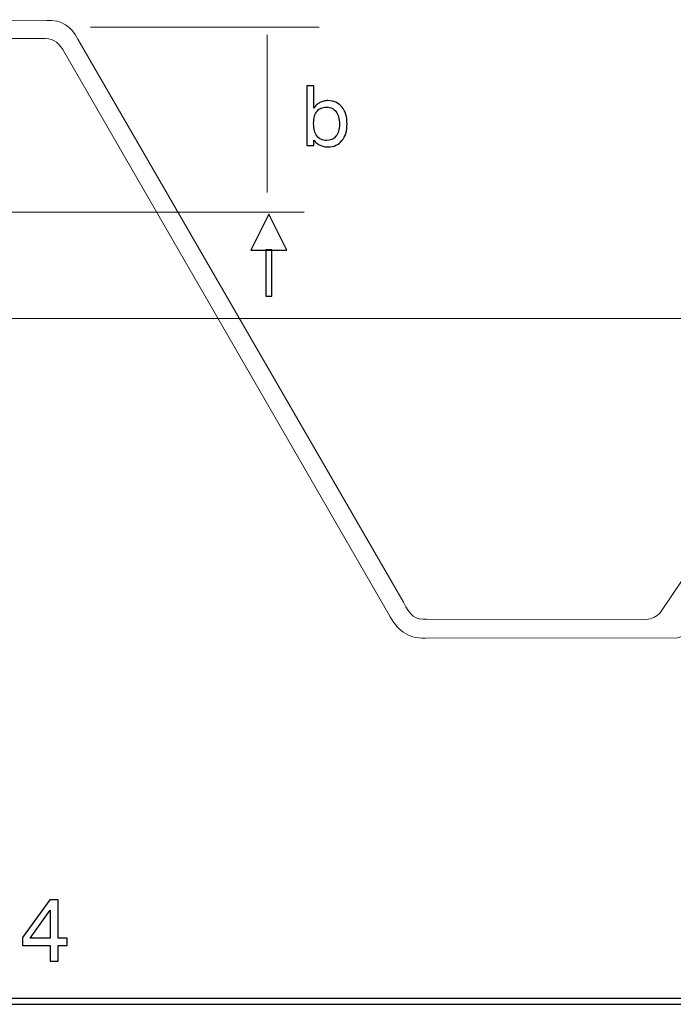
# Model space of a CAD drawing. Units: millimetres. Extents: x -78 to 96, y -101 to 79.
# Drawn here: x 52 to 69, y -98 to -73 of the extents above; entities that cross this region are included whole.
import ezdxf
from ezdxf.lldxf.tags import DXFTag

# ---------------------------------------------------------------- set-up
doc = ezdxf.new("R2010")
doc.units = ezdxf.units.MM
doc.header["$MEASUREMENT"] = 0
doc.layers.add('Layer 1', color=7, linetype='Continuous')
tags = doc.linetypes.add('New Line7', pattern=[0.8, 0.2, -0.2, 0.2, -0.2]).pattern_tags.tags
tags[10:11] = [DXFTag(74, 4), DXFTag(75, 0), DXFTag(340, '0'), DXFTag(46, 1.0), DXFTag(50, 0.0), DXFTag(44, 0.0), DXFTag(45, 0.0)]
tags[8:9] = [DXFTag(74, 4), DXFTag(75, 0), DXFTag(340, '0'), DXFTag(46, 1.0), DXFTag(50, 0.0), DXFTag(44, 0.0), DXFTag(45, 0.0)]
tags[6:7] = [DXFTag(74, 4), DXFTag(75, 0), DXFTag(340, '0'), DXFTag(46, 1.0), DXFTag(50, 0.0), DXFTag(44, 0.0), DXFTag(45, 0.0)]
tags[4:5] = [DXFTag(74, 4), DXFTag(75, 0), DXFTag(340, '0'), DXFTag(46, 1.0), DXFTag(50, 0.0), DXFTag(44, 0.0), DXFTag(45, 0.0)]

msp = doc.modelspace()

# ---------------------------------------------------------------- linework, layer by layer
at = {"layer": 'Layer 1', "lineweight": 15}
msp.add_open_spline([(68.4014, -88.2334), (68.4014, -88.2334), (62.8211, -88.2303), (62.8211, -88.2303), (62.8211, -88.2303), (62.5167, -88.2484), (62.3994, -88.1355), (62.2238, -87.7975), (62.2238, -87.7975), (62.2238, -87.7975), (53.9476, -73.473), (53.9476, -73.473), (53.9476, -73.473), (53.7842, -73.1484), (53.5264, -72.9783), (53.1547, -72.9947), (53.1547, -72.9947), (53.1547, -72.9947), (45.0524, -72.9898), (45.0524, -72.9898), (45.0524, -72.9898), (44.8194, -73.005), (44.6833, -73.117), (44.6643, -73.3461), (44.6643, -73.3461), (44.6643, -73.3461), (44.6669, -73.8426), (44.6669, -73.8426), (44.6669, -73.8426), (44.6896, -74.0405), (44.7892, -74.1719), (45.0011, -74.2053), (45.0011, -74.2053), (45.0011, -74.2053), (45.3956, -74.2053), (45.3956, -74.2053), (45.3956, -74.2053), (45.4957, -74.2022), (45.5635, -74.1291), (45.4785, -74.0168), (45.4785, -74.0168), (45.4785, -74.0168), (45.0715, -73.6551), (45.0715, -73.6551), (45.0715, -73.6551), (44.9195, -73.5134), (44.9486, -73.3469), (45.1619, -73.3134), (45.1619, -73.3134), (45.1619, -73.3134), (45.8453, -73.3134), (45.8453, -73.3134), (45.8453, -73.3134), (45.9592, -73.3142), (46.0279, -73.3686), (46.0513, -73.4767), (46.0513, -73.4767), (46.0513, -73.4767), (46.1016, -74.0445), (46.1016, -74.0445), (46.1016, -74.0445), (46.1176, -74.2412), (46.2652, -74.2941), (46.3779, -74.1751), (46.3779, -74.1751), (46.3779, -74.1751), (46.7021, -73.6424), (46.7021, -73.6424), (46.7021, -73.6424), (46.7588, -73.538), (46.8516, -73.4646), (47.0237, -73.4591), (47.0237, -73.4591), (47.0237, -73.4591), (53.1147, -73.4585), (53.1147, -73.4585), (53.1147, -73.4585), (53.3464, -73.4513), (53.4914, -73.6026), (53.605, -73.8113), (53.605, -73.8113), (53.605, -73.8113), (61.8458, -88.0889), (61.8458, -88.0889), (61.8458, -88.0889), (62.0779, -88.5068), (62.2938, -88.7153), (62.7861, -88.7114), (62.7861, -88.7114), (62.7861, -88.7114), (69.1904, -88.7028), (69.1904, -88.7028), (69.1904, -88.7028), (69.3453, -88.6735), (69.4596, -88.5813), (69.5144, -88.3978), (69.5144, -88.3978), (69.5144, -88.3978), (69.5981, -87.5267), (69.5981, -87.5267), (69.5981, -87.5267), (69.624, -87.4214), (69.7022, -87.3687), (69.8435, -87.3791), (69.8435, -87.3791), (69.8435, -87.3791), (70.5047, -87.3791), (70.5047, -87.3791), (70.5047, -87.3791), (70.6592, -87.4044), (70.7198, -87.541), (70.626, -87.6742), (70.626, -87.6742), (70.626, -87.6742), (70.1785, -88.0766), (70.1785, -88.0766), (70.1785, -88.0766), (70.0803, -88.1923), (70.1477, -88.2946), (70.3113, -88.2704), (70.3113, -88.2704), (70.3113, -88.2704), (70.6462, -88.2734), (70.6462, -88.2734), (70.6462, -88.2734), (70.7973, -88.2558), (70.9725, -88.1464), (70.9811, -87.9057), (70.9811, -87.9057), (70.9811, -87.9057), (70.9753, -87.3994), (70.9753, -87.3994), (70.9753, -87.3994), (70.9345, -87.1764), (70.8102, -87.0724), (70.6231, -87.0579), (70.6231, -87.0579), (70.6231, -87.0579), (69.6241, -87.0608), (69.6241, -87.0608), (69.6241, -87.0608), (69.4762, -87.0727), (69.3785, -87.1348), (69.3152, -87.2315), (69.3152, -87.2315), (69.3152, -87.2315), (68.7551, -88.0678), (68.7551, -88.0678), (68.7551, -88.0678), (68.6528, -88.17), (68.5344, -88.2238), (68.4014, -88.2334)], degree=3, knots=[0, 0, 0, 0, 0.025641, 0.025641, 0.025641, 0.025641, 0.0512821, 0.0512821, 0.0512821, 0.0512821, 0.0769231, 0.0769231, 0.0769231, 0.0769231, 0.1025641, 0.1025641, 0.1025641, 0.1025641, 0.1282051, 0.1282051, 0.1282051, 0.1282051, 0.1538462, 0.1538462, 0.1538462, 0.1538462, 0.1794872, 0.1794872, 0.1794872, 0.1794872, 0.2051282, 0.2051282, 0.2051282, 0.2051282, 0.2307692, 0.2307692, 0.2307692, 0.2307692, 0.2564103, 0.2564103, 0.2564103, 0.2564103, 0.2820513, 0.2820513, 0.2820513, 0.2820513, 0.3076923, 0.3076923, 0.3076923, 0.3076923, 0.3333333, 0.3333333, 0.3333333, 0.3333333, 0.3589744, 0.3589744, 0.3589744, 0.3589744, 0.3846154, 0.3846154, 0.3846154, 0.3846154, 0.4102564, 0.4102564, 0.4102564, 0.4102564, 0.4358974, 0.4358974, 0.4358974, 0.4358974, 0.4615385, 0.4615385, 0.4615385, 0.4615385, 0.4871795, 0.4871795, 0.4871795, 0.4871795, 0.5128205, 0.5128205, 0.5128205, 0.5128205, 0.5384615, 0.5384615, 0.5384615, 0.5384615, 0.5641026, 0.5641026, 0.5641026, 0.5641026, 0.5897436, 0.5897436, 0.5897436, 0.5897436, 0.6153846, 0.6153846, 0.6153846, 0.6153846, 0.6410256, 0.6410256, 0.6410256, 0.6410256, 0.6666667, 0.6666667, 0.6666667, 0.6666667, 0.6923077, 0.6923077, 0.6923077, 0.6923077, 0.7179487, 0.7179487, 0.7179487, 0.7179487, 0.7435897, 0.7435897, 0.7435897, 0.7435897, 0.7692308, 0.7692308, 0.7692308, 0.7692308, 0.7948718, 0.7948718, 0.7948718, 0.7948718, 0.8205128, 0.8205128, 0.8205128, 0.8205128, 0.8461538, 0.8461538, 0.8461538, 0.8461538, 0.8717949, 0.8717949, 0.8717949, 0.8717949, 0.8974359, 0.8974359, 0.8974359, 0.8974359, 0.9230769, 0.9230769, 0.9230769, 0.9230769, 0.9487179, 0.9487179, 0.9487179, 0.9487179, 1, 1, 1, 1], dxfattribs=at)
for points in [[(60.082, -73.1664), (60.082, -73.1664), (54.2661, -73.1664), (54.2661, -73.1664)], [(58.7642, -77.3778), (58.7642, -77.3778), (58.7642, -73.366), (58.7642, -73.366)], [(59.7018, -77.8777), (59.7018, -77.8777), (49.047, -77.8777), (49.047, -77.8777)]]:
    msp.add_open_spline(points, degree=3, dxfattribs=at)
at = {"layer": 'Layer 1'}
for points, knots in [([(59.7658, -76.1802), (59.7658, -76.1802), (59.7658, -74.6583), (59.7658, -74.6583), (59.7658, -74.6583), (59.7658, -74.6583), (59.9478, -74.6583), (59.9478, -74.6583), (59.9478, -74.6583), (59.9478, -74.6583), (59.9478, -75.2277), (59.9478, -75.2277), (59.9478, -75.2277), (59.9689, -75.1959), (59.9921, -75.1684), (60.0179, -75.1448), (60.0179, -75.1448), (60.0433, -75.1215), (60.0715, -75.1017), (60.1022, -75.0859), (60.1022, -75.0859), (60.1318, -75.07), (60.1636, -75.058), (60.1975, -75.0495), (60.1975, -75.0495), (60.2312, -75.0414), (60.2672, -75.0372), (60.3053, -75.0372), (60.3053, -75.0372), (60.3794, -75.0372), (60.4457, -75.0506), (60.5042, -75.077), (60.5042, -75.077), (60.5627, -75.1039), (60.6142, -75.1441), (60.6587, -75.1981), (60.6587, -75.1981), (60.7475, -75.306), (60.792, -75.4499), (60.792, -75.6299), (60.792, -75.6299), (60.792, -75.7188), (60.781, -75.7985), (60.7588, -75.8694), (60.7588, -75.8694), (60.7369, -75.9403), (60.7041, -76.0024), (60.6608, -76.0553), (60.6608, -76.0553), (60.6164, -76.1082), (60.5649, -76.1477), (60.5063, -76.1742), (60.5063, -76.1742), (60.4478, -76.2007), (60.3815, -76.2141), (60.3074, -76.2141), (60.3074, -76.2141), (60.2683, -76.2141), (60.2319, -76.2109), (60.1982, -76.2038), (60.1982, -76.2038), (60.1643, -76.1971), (60.1329, -76.1866), (60.1043, -76.1717), (60.1043, -76.1717), (60.0747, -76.158), (60.0468, -76.14), (60.0204, -76.1181), (60.0204, -76.1181), (59.9943, -76.0959), (59.9699, -76.0701), (59.9478, -76.0405), (59.9478, -76.0405), (59.9478, -76.0405), (59.9478, -76.1802), (59.9478, -76.1802), (59.9478, -76.1802), (59.9478, -76.1802), (59.7658, -76.1802), (59.7658, -76.1802)], [0, 0, 0, 0, 0.047619, 0.047619, 0.047619, 0.047619, 0.0952381, 0.0952381, 0.0952381, 0.0952381, 0.1428571, 0.1428571, 0.1428571, 0.1428571, 0.1904762, 0.1904762, 0.1904762, 0.1904762, 0.2380952, 0.2380952, 0.2380952, 0.2380952, 0.2857143, 0.2857143, 0.2857143, 0.2857143, 0.3333333, 0.3333333, 0.3333333, 0.3333333, 0.3809524, 0.3809524, 0.3809524, 0.3809524, 0.4285714, 0.4285714, 0.4285714, 0.4285714, 0.4761905, 0.4761905, 0.4761905, 0.4761905, 0.5238095, 0.5238095, 0.5238095, 0.5238095, 0.5714286, 0.5714286, 0.5714286, 0.5714286, 0.6190476, 0.6190476, 0.6190476, 0.6190476, 0.6666667, 0.6666667, 0.6666667, 0.6666667, 0.7142857, 0.7142857, 0.7142857, 0.7142857, 0.7619048, 0.7619048, 0.7619048, 0.7619048, 0.8095238, 0.8095238, 0.8095238, 0.8095238, 0.8571429, 0.8571429, 0.8571429, 0.8571429, 0.9047619, 0.9047619, 0.9047619, 0.9047619, 1, 1, 1, 1]), ([(59.9414, -75.6193), (59.9414, -75.6881), (59.9485, -75.7487), (59.9622, -75.8017), (59.9622, -75.8017), (59.9763, -75.8546), (59.9974, -75.8997), (60.026, -75.9368), (60.026, -75.9368), (60.0535, -75.9738), (60.0877, -76.0017), (60.1283, -76.0207), (60.1283, -76.0207), (60.1689, -76.0394), (60.2154, -76.049), (60.2672, -76.049), (60.2672, -76.049), (60.3688, -76.049), (60.4491, -76.013), (60.5084, -75.941), (60.5084, -75.941), (60.538, -75.904), (60.5603, -75.8609), (60.5751, -75.8115), (60.5751, -75.8115), (60.5899, -75.7622), (60.5973, -75.7061), (60.5973, -75.6426), (60.5973, -75.6426), (60.5973, -75.5727), (60.5899, -75.5106), (60.5758, -75.4566), (60.5758, -75.4566), (60.5613, -75.4027), (60.5402, -75.3568), (60.5126, -75.3187), (60.5126, -75.3187), (60.4841, -75.2806), (60.4491, -75.252), (60.4087, -75.233), (60.4087, -75.233), (60.3678, -75.2139), (60.3212, -75.2044), (60.2693, -75.2044), (60.2693, -75.2044), (60.2143, -75.2044), (60.1664, -75.2132), (60.1251, -75.2309), (60.1251, -75.2309), (60.0842, -75.2485), (60.0503, -75.2743), (60.0239, -75.3081), (60.0239, -75.3081), (59.9689, -75.378), (59.9414, -75.4817), (59.9414, -75.6193)], [0, 0, 0, 0, 0.0666667, 0.0666667, 0.0666667, 0.0666667, 0.1333333, 0.1333333, 0.1333333, 0.1333333, 0.2, 0.2, 0.2, 0.2, 0.2666667, 0.2666667, 0.2666667, 0.2666667, 0.3333333, 0.3333333, 0.3333333, 0.3333333, 0.4, 0.4, 0.4, 0.4, 0.4666667, 0.4666667, 0.4666667, 0.4666667, 0.5333333, 0.5333333, 0.5333333, 0.5333333, 0.6, 0.6, 0.6, 0.6, 0.6666667, 0.6666667, 0.6666667, 0.6666667, 0.7333333, 0.7333333, 0.7333333, 0.7333333, 0.8, 0.8, 0.8, 0.8, 0.8666667, 0.8666667, 0.8666667, 0.8666667, 1, 1, 1, 1]), ([(58.8033, -77.9225), (58.8033, -77.9225), (59.2642, -78.8443), (59.2642, -78.8443), (59.2642, -78.8443), (59.2642, -78.8443), (58.3424, -78.8443), (58.3424, -78.8443), (58.3424, -78.8443), (58.3424, -78.8443), (58.8033, -77.9225), (58.8033, -77.9225)], [0, 0, 0, 0, 0.25, 0.25, 0.25, 0.25, 0.5, 0.5, 0.5, 0.5, 1, 1, 1, 1]), ([(58.7283, -80.0079), (58.7283, -80.0079), (58.7283, -78.8322), (58.7283, -78.8322), (58.7283, -78.8322), (58.7283, -78.8322), (58.8783, -78.8322), (58.8783, -78.8322), (58.8783, -78.8322), (58.8783, -78.8322), (58.8783, -80.0079), (58.8783, -80.0079), (58.8783, -80.0079), (58.8783, -80.0079), (58.7283, -80.0079), (58.7283, -80.0079)], [0, 0, 0, 0, 0.2, 0.2, 0.2, 0.2, 0.4, 0.4, 0.4, 0.4, 0.6, 0.6, 0.6, 0.6, 1, 1, 1, 1]), ([(53.2393, -96.9236), (53.2393, -96.9236), (53.2393, -96.5288), (53.2393, -96.5288), (53.2393, -96.5288), (53.2393, -96.5288), (52.5418, -96.5288), (52.5418, -96.5288), (52.5418, -96.5288), (52.5418, -96.5288), (52.5418, -96.3269), (52.5418, -96.3269), (52.5418, -96.3269), (52.5418, -96.3269), (53.237, -95.3652), (53.237, -95.3652), (53.237, -95.3652), (53.237, -95.3652), (53.4457, -95.3652), (53.4457, -95.3652), (53.4457, -95.3652), (53.4457, -95.3652), (53.4457, -96.3452), (53.4457, -96.3452), (53.4457, -96.3452), (53.4457, -96.3452), (53.6729, -96.3452), (53.6729, -96.3452), (53.6729, -96.3452), (53.6729, -96.3452), (53.6729, -96.5288), (53.6729, -96.5288), (53.6729, -96.5288), (53.6729, -96.5288), (53.4457, -96.5288), (53.4457, -96.5288), (53.4457, -96.5288), (53.4457, -96.5288), (53.4457, -96.9236), (53.4457, -96.9236), (53.4457, -96.9236), (53.4457, -96.9236), (53.2393, -96.9236), (53.2393, -96.9236)], [0, 0, 0, 0, 0.0833333, 0.0833333, 0.0833333, 0.0833333, 0.1666667, 0.1666667, 0.1666667, 0.1666667, 0.25, 0.25, 0.25, 0.25, 0.3333333, 0.3333333, 0.3333333, 0.3333333, 0.4166667, 0.4166667, 0.4166667, 0.4166667, 0.5, 0.5, 0.5, 0.5, 0.5833333, 0.5833333, 0.5833333, 0.5833333, 0.6666667, 0.6666667, 0.6666667, 0.6666667, 0.75, 0.75, 0.75, 0.75, 0.8333333, 0.8333333, 0.8333333, 0.8333333, 1, 1, 1, 1]), ([(52.7345, -96.3452), (52.7345, -96.3452), (53.2393, -96.3452), (53.2393, -96.3452), (53.2393, -96.3452), (53.2393, -96.3452), (53.2393, -95.6315), (53.2393, -95.6315), (53.2393, -95.6315), (53.2393, -95.6315), (52.7345, -96.3452), (52.7345, -96.3452)], [0, 0, 0, 0, 0.25, 0.25, 0.25, 0.25, 0.5, 0.5, 0.5, 0.5, 1, 1, 1, 1]), ([(69.3196, -98.0242), (69.3196, -98.0242), (21.6755, -98.0242), (21.6755, -98.0242), (21.6755, -98.0242), (21.6755, -98.0242), (21.6755, -97.8742), (21.6755, -97.8742), (21.6755, -97.8742), (21.6755, -97.8742), (69.3196, -97.8742), (69.3196, -97.8742), (69.3196, -97.8742), (69.3196, -97.8742), (69.3196, -98.0242), (69.3196, -98.0242)], [0, 0, 0, 0, 0.2, 0.2, 0.2, 0.2, 0.4, 0.4, 0.4, 0.4, 0.6, 0.6, 0.6, 0.6, 1, 1, 1, 1])]:
    msp.add_open_spline(points, degree=3, knots=knots, dxfattribs=at)
at = {"layer": 'Layer 1', "linetype": 'New Line7', "lineweight": 15}
msp.add_open_spline([(19.5984, -80.5773), (19.5984, -80.5773), (96.2083, -80.5773), (96.2083, -80.5773)], degree=3, dxfattribs=at)

doc.saveas('drawing.dxf')
